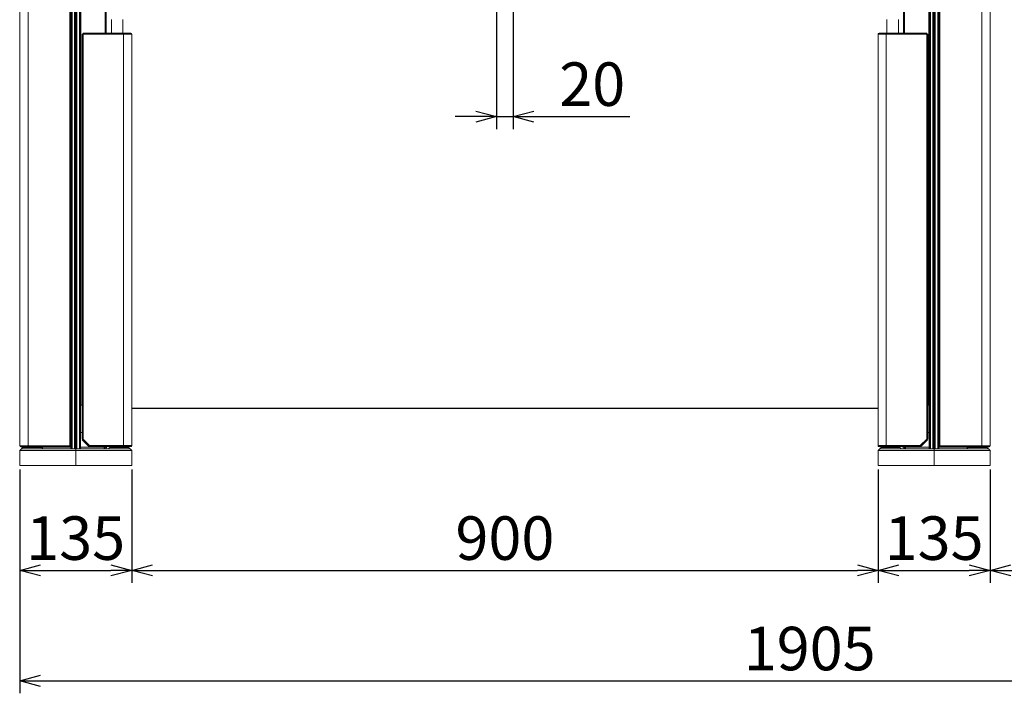
# Model space of a CAD drawing. Units: millimetres. Extents: x 2026 to 6554, y 627 to 3640.
# Drawn here: x 2027 to 3215, y 627 to 1440 of the extents above; entities that cross this region are included whole.
import ezdxf

# ---------------------------------------------------------------- set-up
doc = ezdxf.new("R2010")
doc.units = ezdxf.units.MM
doc.styles.get("Standard").update_dxf_attribs({"font": 'txt.shx', "bigfont": 'extfont2.shx'})
doc.dimstyles.new('A', dxfattribs={"dimtxt": 52.5, "dimasz": 25, "dimexe": 15, "dimexo": 5, "dimgap": 6, "dimtad": 1, "dimdec": 0, "dimtxsty": 'Standard', "dimblk": 'OPEN30', "dimcen": 2.5, "dimadec": 0, "dimazin": 0, "dimtfac": 1, "dimtdec": 0, "dimtmove": 0, "dimatfit": 3, "dimfxl": 0, "dimarcsym": 0})

# ---------------------------------------------------------------- blocks, each defined once
blk = doc.blocks.new('_Open30')
at = {"color": 0, "linetype": 'ByBlock', "lineweight": -2}
for p, q in [((-1, 0.267949), (0, 0)), ((0, 0), (-1, -0.267949)), ((0, 0), (-1, 0))]:
    blk.add_line(p, q, dxfattribs=at)
blk = doc.blocks.new('*D2')
at = {"color": 0, "lineweight": -2}
for p, q in [((2602.5, 1465.8), (2602.5, 1307.9)), ((2622.5, 1465.8), (2622.5, 1307.9)), ((2577.5, 1322.9), (2552.5, 1322.9)), ((2602.5, 1322.9), (2622.5, 1322.9)), ((2647.5, 1322.9), (2763.2, 1322.9))]:
    blk.add_line(p, q, dxfattribs=at)
at = {"layer": 'Defpoints', "color": 0}
for p in [(2602.5, 1470.8), (2622.5, 1470.8), (2622.5, 1322.9)]:
    blk.add_point(p, dxfattribs=at)
at = {"color": 0, "lineweight": -2, "xscale": 25, "yscale": 25, "zscale": 25}
blk.add_blockref('_Open30', (2602.5, 1322.9), dxfattribs=at)
at = {"color": 0, "lineweight": -2, "xscale": 25, "yscale": 25, "zscale": 25, "rotation": 180}
blk.add_blockref('_Open30', (2622.5, 1322.9), dxfattribs=at)
at = {"color": 0, "insert": (2717.8, 1355.2), "char_height": 52.5, "attachment_point": 5}
blk.add_mtext('20', dxfattribs=at)
blk = doc.blocks.new('*D3')
at = {"color": 0, "lineweight": -2}
for p, q in [((2027.5, 897.1), (2027.5, 760.5)), ((2162.5, 897.1), (2162.5, 760.5)), ((2052.5, 775.5), (2137.5, 775.5))]:
    blk.add_line(p, q, dxfattribs=at)
at = {"layer": 'Defpoints', "color": 0}
for p in [(2027.5, 902.1), (2162.5, 902.1), (2162.5, 775.5)]:
    blk.add_point(p, dxfattribs=at)
at = {"color": 0, "lineweight": -2, "xscale": 25, "yscale": 25, "zscale": 25, "rotation": 180}
blk.add_blockref('_Open30', (2027.5, 775.5), dxfattribs=at)
at = {"color": 0, "lineweight": -2, "xscale": 25, "yscale": 25, "zscale": 25}
blk.add_blockref('_Open30', (2162.5, 775.5), dxfattribs=at)
at = {"color": 0, "insert": (2095, 807.7), "char_height": 52.5, "attachment_point": 5}
blk.add_mtext('135', dxfattribs=at)
blk = doc.blocks.new('*D4')
at = {"color": 0, "lineweight": -2}
for p, q in [((2162.5, 897.1), (2162.5, 760.5)), ((3062.5, 897.1), (3062.5, 760.5)), ((2187.5, 775.5), (3037.5, 775.5))]:
    blk.add_line(p, q, dxfattribs=at)
at = {"layer": 'Defpoints', "color": 0}
for p in [(2162.5, 902.1), (3062.5, 902.1), (3062.5, 775.5)]:
    blk.add_point(p, dxfattribs=at)
at = {"color": 0, "lineweight": -2, "xscale": 25, "yscale": 25, "zscale": 25, "rotation": 180}
blk.add_blockref('_Open30', (2162.5, 775.5), dxfattribs=at)
at = {"color": 0, "lineweight": -2, "xscale": 25, "yscale": 25, "zscale": 25}
blk.add_blockref('_Open30', (3062.5, 775.5), dxfattribs=at)
at = {"color": 0, "insert": (2612.5, 807.7), "char_height": 52.5, "attachment_point": 5}
blk.add_mtext('900', dxfattribs=at)
blk = doc.blocks.new('*D5')
at = {"color": 0, "lineweight": -2}
for p, q in [((3062.5, 897.1), (3062.5, 760.5)), ((3197.5, 897.1), (3197.5, 760.5)), ((3087.5, 775.5), (3172.5, 775.5))]:
    blk.add_line(p, q, dxfattribs=at)
at = {"layer": 'Defpoints', "color": 0}
for p in [(3062.5, 902.1), (3197.5, 902.1), (3197.5, 775.5)]:
    blk.add_point(p, dxfattribs=at)
at = {"color": 0, "lineweight": -2, "xscale": 25, "yscale": 25, "zscale": 25, "rotation": 180}
blk.add_blockref('_Open30', (3062.5, 775.5), dxfattribs=at)
at = {"color": 0, "lineweight": -2, "xscale": 25, "yscale": 25, "zscale": 25}
blk.add_blockref('_Open30', (3197.5, 775.5), dxfattribs=at)
at = {"color": 0, "insert": (3130, 807.7), "char_height": 52.5, "attachment_point": 5}
blk.add_mtext('135', dxfattribs=at)
blk = doc.blocks.new('*D6')
at = {"color": 0, "lineweight": -2}
for p, q in [((3197.5, 897.1), (3197.5, 760.5)), ((3797.5, 897.7), (3797.5, 760.5)), ((3222.5, 775.5), (3772.5, 775.5))]:
    blk.add_line(p, q, dxfattribs=at)
at = {"layer": 'Defpoints', "color": 0}
for p in [(3797.5, 902.7), (3197.5, 902.1), (3797.5, 775.5)]:
    blk.add_point(p, dxfattribs=at)
at = {"color": 0, "lineweight": -2, "xscale": 25, "yscale": 25, "zscale": 25, "rotation": 180}
blk.add_blockref('_Open30', (3197.5, 775.5), dxfattribs=at)
at = {"color": 0, "lineweight": -2, "xscale": 25, "yscale": 25, "zscale": 25}
blk.add_blockref('_Open30', (3797.5, 775.5), dxfattribs=at)
at = {"color": 0, "insert": (3497.5, 807.7), "char_height": 52.5, "attachment_point": 5}
blk.add_mtext('600', dxfattribs=at)
blk = doc.blocks.new('*D16')
at = {"color": 0, "lineweight": -2}
for p, q in [((2027.5, 897.1), (2027.5, 627.3)), ((3932.5, 897.7), (3932.5, 627.3)), ((2052.5, 642.3), (3907.5, 642.3))]:
    blk.add_line(p, q, dxfattribs=at)
at = {"layer": 'Defpoints', "color": 0}
for p in [(3932.5, 902.7), (2027.5, 902.1), (3932.5, 642.3)]:
    blk.add_point(p, dxfattribs=at)
at = {"color": 0, "lineweight": -2, "xscale": 25, "yscale": 25, "zscale": 25, "rotation": 180}
blk.add_blockref('_Open30', (2027.5, 642.3), dxfattribs=at)
at = {"color": 0, "lineweight": -2, "xscale": 25, "yscale": 25, "zscale": 25}
blk.add_blockref('_Open30', (3932.5, 642.3), dxfattribs=at)
at = {"color": 0, "insert": (2980, 674.5), "char_height": 52.5, "attachment_point": 5}
blk.add_mtext('1905', dxfattribs=at)

msp = doc.modelspace()

# ---------------------------------------------------------------- linework, layer by layer
at = {"color": 7, "linetype": 'Continuous', "lineweight": 15}
for p, q in [((2027.5, 925.7), (2027.5, 1766.3)), ((2037.5, 925.7), (2037.5, 1766.3)), ((2088, 1761), (2088, 925.7)), ((2089.2, 925.7), (2089.2, 1761)), ((2089.6, 922), (2089.6, 1761)), ((2090.6, 1761), (2090.6, 922)), ((2093.6, 922), (2093.6, 1761)), ((2094.6, 1761), (2094.6, 922)), ((2095.4, 922), (2095.4, 1761)), ((2096.4, 1761), (2096.4, 922)), ((2099.4, 922), (2099.4, 1761)), ((2100.4, 1761), (2100.4, 922)), ((2100.9, 922), (2100.9, 1759.6)), ((3124.1, 1759.6), (3124.1, 922)), ((3124.6, 922), (3124.6, 1761)), ((3125.6, 1761), (3125.6, 922)), ((3128.6, 922), (3128.6, 1761)), ((3129.6, 1761), (3129.6, 922)), ((3130.4, 922), (3130.4, 1761)), ((3131.4, 1761), (3131.4, 922)), ((3134.4, 922), (3134.4, 1761)), ((3135.4, 1761), (3135.4, 922)), ((3135.8, 1761), (3135.8, 925.7)), ((3137, 925.7), (3137, 1761)), ((3187.5, 1766.3), (3187.6, 926)), ((3197.5, 1766.3), (3197.5, 925.7)), ((2101.2, 1714.2), (2101.2, 977.8)), ((3123.8, 1714.2), (3123.8, 977.8)), ((2130.5, 1423.4), (2130.5, 1698.7)), ((2131.7, 1423.4), (2131.7, 1698.7)), ((3093.3, 1423.4), (3093.3, 1698.7)), ((3094.5, 1423.4), (3094.5, 1698.7)), ((2138, 1439.8), (2138, 1423.4)), ((2152, 1423.4), (2152, 1439.8)), ((3073, 1439.8), (3073, 1423.4)), ((3087, 1423.4), (3087, 1439.8)), ((2102.6, 1422.2), (2102.6, 933.8)), ((2103.8, 1422.2), (2102.6, 1422.2)), ((2133.8, 1423.4), (2103.8, 1423.4)), ((2103.8, 1422.2), (2103.8, 1423.4)), ((2103.8, 1422.2), (2133.8, 1422.2)), ((2103.8, 933.8), (2103.8, 1422.2)), ((2133.8, 1422.2), (2133.8, 1423.4)), ((2152.6, 1423.4), (2133.8, 1423.4)), ((2133.8, 1422.2), (2152.6, 1422.2)), ((2152.6, 1422.2), (2152.6, 1423.4)), ((2152.6, 1423.4), (2161.3, 1423.4)), ((2152.6, 1422.2), (2152.6, 926)), ((2152.6, 1422.2), (2162.5, 1422.2)), ((2161.3, 1423.4), (2161.3, 1422.2)), ((2162.6, 1422.2), (2162.6, 926)), ((3062.4, 926), (3062.4, 1422.2)), ((3062.4, 1422.2), (3072.4, 1422.2)), ((3063.6, 1422.2), (3063.6, 1423.4)), ((3063.6, 1423.4), (3072.4, 1423.4)), ((3072.4, 1423.4), (3072.4, 1422.2)), ((3091.2, 1423.4), (3072.4, 1423.4)), ((3072.4, 926), (3072.4, 1422.2)), ((3072.4, 1422.2), (3091.2, 1422.2)), ((3121.2, 1423.4), (3091.2, 1423.4)), ((3091.2, 1422.2), (3091.2, 1423.4)), ((3121.2, 1422.2), (3091.2, 1422.2)), ((3121.2, 1422.2), (3121.2, 1423.4)), ((3121.2, 1422.2), (3121.2, 933.8)), ((3121.2, 1422.2), (3122.4, 1422.2)), ((3122.4, 933.8), (3122.4, 1422.2)), ((2100.4, 977.8), (2101.2, 977.8)), ((2101.2, 974.8), (2100.9, 974.8)), ((2101.2, 977.8), (2101.2, 974.8)), ((2101.2, 974.8), (2102.6, 974.8)), ((3123.8, 974.8), (3122.4, 974.8)), ((3123.8, 977.8), (3123.8, 974.8)), ((3124.6, 977.8), (3123.8, 977.8)), ((3123.8, 974.8), (3124.1, 974.8)), ((2102.6, 942), (2100.9, 942)), ((3124.1, 942), (3122.4, 942)), ((2102.6, 933.8), (2103.8, 933.8)), ((2102.9, 932.9), (2110.7, 925.1)), ((2111.6, 926), (2103.8, 933.8)), ((3113.4, 926), (3121.2, 933.8)), ((3114.2, 925.1), (3122, 932.9)), ((3121.2, 933.8), (3122.4, 933.8)), ((2037.5, 925.7), (2027.5, 925.7)), ((2029.5, 922), (2027.5, 920)), ((2027.5, 902.1), (2027.5, 920)), ((2095, 920), (2027.5, 920)), ((2028.7, 925.7), (2028.7, 924.5)), ((2028.7, 924.5), (2028.7, 925.7)), ((2028.7, 924.5), (2037.5, 924.5)), ((2028.7, 924.5), (2028.7, 924.5)), ((2029.5, 922), (2095, 922)), ((2031.2, 923.6), (2053.8, 923.6)), ((2088, 925.7), (2037.5, 925.7)), ((2037.5, 925.7), (2037.5, 924.5)), ((2037.5, 924.5), (2088, 924.5)), ((2037.5, 924.5), (2037.5, 924)), ((2037.5, 924), (2039.5, 924)), ((2039.5, 924.5), (2039.5, 924)), ((2039.5, 924), (2040.5, 924)), ((2039.5, 923.6), (2039.5, 924)), ((2040.5, 924.5), (2040.5, 924)), ((2040.5, 923.6), (2040.5, 924)), ((2040.5, 924), (2089.1, 924)), ((2088, 925.7), (2088, 924.5)), ((2088, 925.7), (2089.2, 925.7)), ((2089.1, 925.7), (2089.1, 922)), ((2095, 920), (2095, 922)), ((2095, 922), (2160.5, 922)), ((2095, 902.1), (2095, 920)), ((2162.5, 920), (2095, 920)), ((2100.9, 924), (2129.5, 924)), ((2111.6, 926), (2150.6, 926)), ((2111.6, 926), (2111.6, 924.8)), ((2111.6, 924.8), (2150.6, 924.8)), ((2129.5, 924), (2129.5, 924.8)), ((2129.5, 924), (2130.5, 924)), ((2129.5, 922), (2129.5, 924)), ((2130.5, 924), (2130.5, 924.8)), ((2132.5, 924), (2130.5, 924)), ((2130.5, 922), (2130.5, 924)), ((2132.5, 924.8), (2132.5, 924)), ((2136.2, 923.6), (2158.8, 923.6)), ((2152.6, 926), (2150.6, 926)), ((2150.6, 926), (2150.6, 924.8)), ((2150.6, 924.8), (2152.6, 924.8)), ((2162.6, 926), (2152.6, 926)), ((2152.6, 924.8), (2152.6, 926)), ((2161.4, 924.8), (2152.6, 924.8)), ((2162.5, 920), (2160.5, 922)), ((2161.4, 926), (2161.4, 924.8)), ((2162.5, 920), (2162.5, 902.1)), ((3072.4, 926), (3062.4, 926)), ((3062.5, 920), (3064.5, 922)), ((3062.5, 902.1), (3062.5, 920)), ((3130, 920), (3062.5, 920)), ((3063.6, 924.8), (3063.6, 926)), ((3072.4, 924.8), (3063.6, 924.8)), ((3064.5, 922), (3130, 922)), ((3066.2, 923.6), (3088.8, 923.6)), ((3074.4, 926), (3072.4, 926)), ((3072.4, 926), (3072.4, 924.8)), ((3072.4, 924.8), (3074.4, 924.8)), ((3113.4, 926), (3074.4, 926)), ((3074.4, 926), (3074.4, 924.8)), ((3074.4, 924.8), (3113.4, 924.8)), ((3092.5, 924), (3092.5, 924.8)), ((3092.5, 924), (3094.5, 924)), ((3094.5, 924.8), (3094.5, 924)), ((3094.5, 924), (3095.5, 924)), ((3094.5, 922), (3094.5, 924)), ((3095.5, 924.8), (3095.5, 924)), ((3095.5, 922), (3095.5, 924)), ((3095.5, 924), (3124.1, 924)), ((3113.4, 924.8), (3113.4, 926)), ((3130, 922), (3195.5, 922)), ((3130, 922), (3130, 920)), ((3197.5, 920), (3130, 920)), ((3130, 920), (3130, 902.1)), ((3137, 925.7), (3135.8, 925.7)), ((3135.9, 922), (3135.9, 925.7)), ((3135.9, 924), (3184.5, 924)), ((3187.5, 925.7), (3137, 925.7)), ((3137, 925.7), (3137, 924.5)), ((3137, 924.5), (3187.5, 924.5)), ((3171.2, 923.6), (3193.8, 923.6)), ((3184.5, 924), (3184.5, 924.5)), ((3184.5, 924), (3185.5, 924)), ((3184.5, 923.6), (3184.5, 924)), ((3185.5, 924), (3185.5, 924.5)), ((3187.5, 924), (3185.5, 924)), ((3185.5, 923.6), (3185.5, 924)), ((3187.5, 925.7), (3187.5, 924.5)), ((3197.5, 925.7), (3187.5, 925.7)), ((3196.2, 924.5), (3187.5, 924.5)), ((3187.5, 924), (3187.5, 924.5)), ((3195.5, 922), (3197.5, 920)), ((3196.2, 925.7), (3196.2, 924.5)), ((3196.2, 924.5), (3196.3, 924.5)), ((3196.3, 924.5), (3196.3, 925.7)), ((3197.5, 920), (3197.5, 902.1)), ((2027.5, 902.1), (2095, 902.1)), ((2027.5, 902.1), (2027.6, 902)), ((2095, 902), (2027.6, 902)), ((2095, 902), (2095, 902.1)), ((2095, 902.1), (2162.5, 902.1)), ((2162.4, 902), (2095, 902)), ((2162.4, 902), (2162.5, 902.1)), ((3062.6, 902), (3062.5, 902.1)), ((3062.5, 902.1), (3130, 902.1)), ((3130, 902), (3062.6, 902)), ((3130, 902.1), (3197.5, 902.1)), ((3130, 902.1), (3130, 902)), ((3197.4, 902), (3130, 902)), ((3197.5, 902.1), (3197.4, 902))]:
    msp.add_line(p, q, dxfattribs=at)
msp.add_line((2162.6, 971.1), (3062.4, 971.1))
at = {"color": 7, "linetype": 'Continuous', "lineweight": 15, "flags": 128}
for points in [[(2103.8, 933.8), (2103.6, 933.6), (2103.4, 933.4), (2103.3, 933.3), (2103.2, 933.2), (2103.1, 933.1), (2103, 933), (2102.9, 932.9), (2102.9, 932.9)], [(3121.2, 933.8), (3121.3, 933.6), (3121.5, 933.4), (3121.6, 933.3), (3121.8, 933.2), (3121.9, 933.1), (3121.9, 933), (3122, 932.9), (3122, 932.9)], [(2111.6, 926), (2111.4, 925.8), (2111.2, 925.6), (2111.1, 925.5), (2111, 925.4), (2110.9, 925.3), (2110.8, 925.2), (2110.7, 925.1), (2110.7, 925.1)], [(3113.4, 926), (3113.5, 925.8), (3113.7, 925.6), (3113.8, 925.5), (3114, 925.4), (3114.1, 925.3), (3114.1, 925.2), (3114.2, 925.1), (3114.2, 925.1)]]:
    msp.add_lwpolyline(points, dxfattribs=at)
at = {"color": 7, "linetype": 'Continuous', "lineweight": 15}
for centre, radius, start, end in [((2161.3, 1422.2), 1.2, 0, 90), ((3063.6, 1422.2), 1.2, 90, 180), ((2028.7, 925.7), 1.2, 180, 270), ((2031.2, 922), 1.6, 90, 180), ((2039.5, 924), 2, 180, 191.537), ((2053.8, 922), 1.6, 0, 90), ((2130.5, 924), 2, 270, 0), ((2136.2, 922), 1.6, 90, 180), ((2158.8, 922), 1.6, 0, 90), ((2161.4, 926), 1.2, 270, 0), ((3063.6, 926), 1.2, 180, 270), ((3066.2, 922), 1.6, 90, 180), ((3088.8, 922), 1.6, 0, 90), ((3094.5, 924), 2, 180, 270), ((3171.2, 922), 1.6, 90, 180), ((3185.5, 924), 2, 348.463, 0), ((3193.8, 922), 1.6, 0, 90), ((3196.3, 925.7), 1.2, 270, 0)]:
    msp.add_arc(centre, radius, start, end, dxfattribs=at)

# ---------------------------------------------------------------- dimensions: what is measured, and where the dimension line sits
for base, p1, p2, picture, middle in [((2622.5, 1322.9), (2602.5, 1470.8), (2622.5, 1470.8), '*D2', (2717.8, 1355.2)), ((3932.5, 642.3), (2027.5, 902.1), (3932.5, 902.7), '*D16', (2980, 674.5)), ((3797.5, 775.5), (3197.5, 902.1), (3797.5, 902.7), '*D6', (3497.5, 807.7)), ((2162.5, 775.5), (2027.5, 902.1), (2162.5, 902.1), '*D3', (2095, 807.7)), ((3062.5, 775.5), (2162.5, 902.1), (3062.5, 902.1), '*D4', (2612.5, 807.7)), ((3197.5, 775.5), (3062.5, 902.1), (3197.5, 902.1), '*D5', (3130, 807.7))]:
    dim = msp.add_linear_dim(base=base, p1=p1, p2=p2, dimstyle='A')
    dim.commit()
    dim.dimension.update_dxf_attribs({"geometry": picture, "text_midpoint": middle})

doc.saveas('drawing.dxf')
